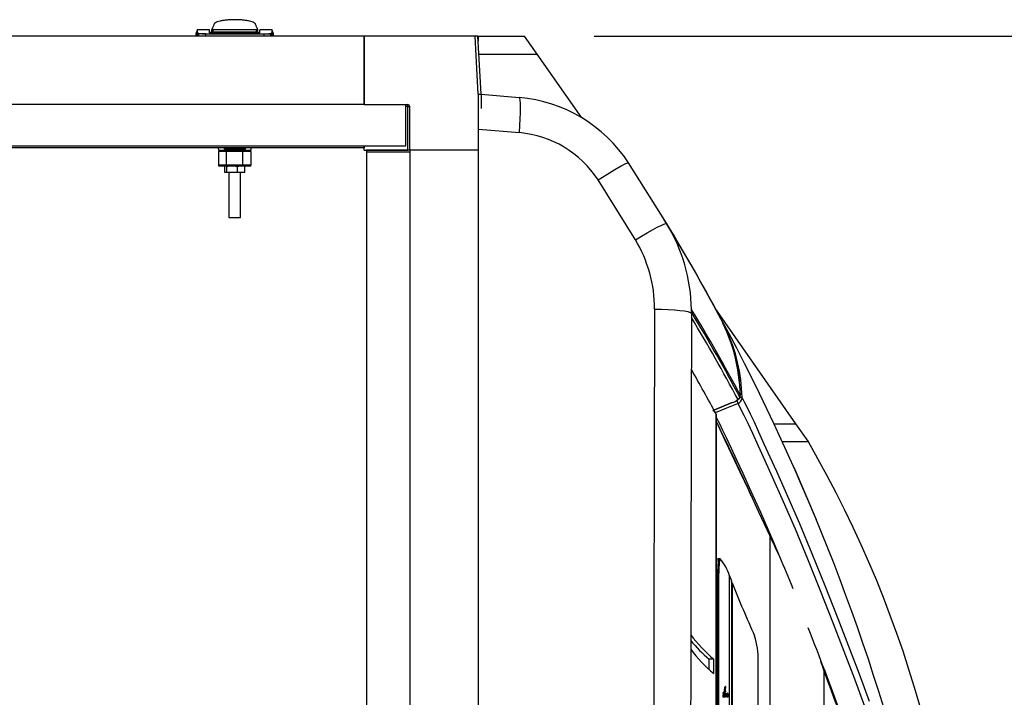
# Model space of a CAD drawing. Units: inches. Extents: x 0.9 to 15.8, y 0.5 to 10.5.
# Drawn here: x 8.8 to 9.5, y 10 to 10.5 of the extents above; entities that cross this region are included whole.
import ezdxf

# ---------------------------------------------------------------- set-up
doc = ezdxf.new("R2010")
doc.units = ezdxf.units.IN
doc.header["$MEASUREMENT"] = 0
doc.layers.add('FORMAT', color=7, linetype='Continuous')
doc.styles.add('SLDTEXTSTYLE0', font='TXT', dxfattribs={"width": 0.605})
doc.dimstyles.new('SLDDIMSTYLE4', dxfattribs={"dimtxt": 0.08, "dimasz": 0.13, "dimexe": 0, "dimexo": 0.0625, "dimgap": 0.02, "dimtad": 0, "dimtih": 1, "dimtoh": 1, "dimdec": 1, "dimlfac": 24, "dimrnd": 1e-09, "dimzin": 12, "dimdsep": 46, "dimlunit": 5, "dimtxsty": 'SLDTEXTSTYLE0', "dimsah": 1, "dimcen": 0.09, "dimadec": 0, "dimazin": 3, "dimtfac": 1, "dimtdec": 1, "dimtofl": 0, "dimtmove": 0, "dimatfit": 3, "dimfxl": 0, "dimfrac": 2, "dimtolj": 1, "dimtzin": 12, "dimarcsym": 0})

# ---------------------------------------------------------------- blocks, each defined once
blk = doc.blocks.new('_D_31')
at = {"layer": 'FORMAT'}
for p, q in [((9.24615, 10.49814), (10.0274, 10.49814)), ((9.9024, 10.49814), (9.9024, 9.95903)), ((9.81073, 9.8177), (9.78323, 9.8177)), ((9.78323, 9.8177), (9.78323, 9.69492)), ((9.99406, 9.8177), (10.02156, 9.8177)), ((10.02156, 9.8177), (10.02156, 9.69492)), ((9.78323, 9.69492), (9.81073, 9.69492)), ((10.02156, 9.69492), (9.99406, 9.69492)), ((9.9024, 9.08147), (9.9024, 9.67659)), ((9.24615, 9.08147), (10.0274, 9.08147))]:
    blk.add_line(p, q, dxfattribs=at)
for points in [[(9.9024, 10.49814), (9.8824, 10.36814), (9.9224, 10.36814)], [(9.9024, 9.08147), (9.9224, 9.21147), (9.8824, 9.21147)]]:
    blk.add_solid(points, dxfattribs=at)
at = {"layer": 'FORMAT', "char_height": 0.08, "attachment_point": 1, "style": 'SLDTEXTSTYLE0'}
for s, insert in [('34', (9.84129, 9.93916)), ('864', (9.81073, 9.79805))]:
    blk.add_mtext(s, dxfattribs=dict(at, insert=insert))

msp = doc.modelspace()

# ---------------------------------------------------------------- linework, layer by layer
at = {"color": 7, "linetype": 'Continuous', "lineweight": 25}
for p, q in [((8.97193875, 10.50420206), (8.9717542, 10.50373716)), ((8.9721233, 10.50466696), (8.97193875, 10.50420206)), ((8.97230784, 10.50513186), (8.9721233, 10.50466696)), ((8.97249239, 10.50559676), (8.97230784, 10.50513186)), ((8.97267694, 10.50606166), (8.97249239, 10.50559676)), ((8.97286149, 10.50652657), (8.97267694, 10.50606166)), ((8.97289024, 10.50673873), (8.97284862, 10.50649415)), ((9.00273, 10.50649415), (9.00268837, 10.50673873)), ((9.00271713, 10.50652657), (9.00290168, 10.50606166)), ((9.00290168, 10.50606166), (9.00308622, 10.50559676)), ((9.00308622, 10.50559676), (9.00327077, 10.50513186)), ((9.00327077, 10.50513186), (9.00345532, 10.50466696)), ((9.00345532, 10.50466696), (9.00363987, 10.50420206)), ((9.00363987, 10.50420206), (9.00382441, 10.50373716)), ((9.08079693, 10.49813562), (7.70329693, 10.49813562)), ((8.96085969, 10.50250482), (8.95989574, 10.49975735)), ((8.95990217, 10.49977571), (8.95990217, 10.49813562)), ((8.96974469, 10.50273633), (8.96090662, 10.50273633)), ((8.9610734, 10.49977604), (8.9611525, 10.50056423)), ((8.96198605, 10.49977604), (8.9610734, 10.49977604)), ((8.9610734, 10.49813562), (8.9610734, 10.49977604)), ((8.96198605, 10.49977604), (8.96198605, 10.50007628)), ((8.96681372, 10.49977604), (8.96198605, 10.49977604)), ((8.96198605, 10.49813562), (8.96198605, 10.49977604)), ((8.96681372, 10.49977604), (9.0087649, 10.49977604)), ((8.96681372, 10.49977604), (8.96681372, 10.49813562)), ((8.96974469, 10.50043568), (8.96974469, 10.50273633)), ((8.96974469, 10.50116644), (8.97138511, 10.50105984)), ((9.00583393, 10.50043568), (8.96974469, 10.50043568)), ((8.97147738, 10.50303981), (8.97138511, 10.50280736)), ((8.97138511, 10.5020476), (8.97138511, 10.50280736)), ((8.97138511, 10.50280736), (9.00419351, 10.50280736)), ((8.97138511, 10.50024844), (8.97138511, 10.50176051)), ((8.97156966, 10.50327226), (8.97147738, 10.50303981)), ((8.97166193, 10.50350471), (8.97156966, 10.50327226)), ((8.9717542, 10.50373716), (8.97166193, 10.50350471)), ((9.0033733, 10.5027288), (8.97220532, 10.5027288)), ((8.97220532, 10.50106727), (8.97220532, 10.5027288)), ((9.0033733, 10.50106727), (8.97220532, 10.50106727)), ((8.97220532, 10.50106727), (8.97220532, 10.50043568)), ((9.0033733, 10.50106727), (9.0033733, 10.5027288)), ((9.0033733, 10.50043568), (9.0033733, 10.50106727)), ((9.00382441, 10.50373716), (9.00391669, 10.50350471)), ((9.00391669, 10.50350471), (9.00400896, 10.50327226)), ((9.00400896, 10.50327226), (9.00410123, 10.50303981)), ((9.00410123, 10.50303981), (9.00419351, 10.50280736)), ((9.00419351, 10.50280736), (9.00419351, 10.50204748)), ((9.00419351, 10.50024844), (9.00419351, 10.50176039)), ((9.00419351, 10.50106826), (9.00583393, 10.50116644)), ((9.01467199, 10.50273633), (9.00583393, 10.50273633)), ((9.00583393, 10.50043568), (9.00583393, 10.50273633)), ((9.0087649, 10.49977604), (9.01359257, 10.49977604)), ((9.0087649, 10.49977604), (9.0087649, 10.49813562)), ((9.01359257, 10.50007628), (9.01359257, 10.49977604)), ((9.01359257, 10.49977604), (9.01359257, 10.49813562)), ((9.01359257, 10.49977604), (9.01450521, 10.49977604)), ((9.01442611, 10.50056423), (9.01450521, 10.49977604)), ((9.01450521, 10.49977604), (9.01450521, 10.49813562)), ((9.01568288, 10.49975735), (9.01471893, 10.50250482)), ((9.01567645, 10.49813562), (9.01567645, 10.49977571)), ((9.08079693, 10.44892303), (9.08079693, 10.49813562)), ((9.08079693, 10.49813562), (9.08085927, 10.49813562)), ((9.16178918, 10.49813562), (9.08085927, 10.49813562)), ((9.08085927, 10.49813562), (9.08085927, 10.44892303)), ((9.16268854, 10.49818276), (9.1606996, 10.49807852)), ((9.16287849, 10.45650273), (9.1606996, 10.49807852)), ((9.16486743, 10.45660697), (9.16268854, 10.49818276)), ((9.16288027, 10.49813562), (9.16269101, 10.49813562)), ((9.16288027, 10.49813562), (9.19615307, 10.49813562)), ((9.16288027, 10.49813562), (9.16288027, 10.49452437)), ((9.20527035, 10.48511479), (9.19615307, 10.49813562)), ((9.08079693, 10.49485478), (9.08085927, 10.49485478)), ((9.08085927, 10.4935527), (9.08079693, 10.4935527)), ((9.1633734, 10.48511479), (9.20527035, 10.48511479)), ((9.23722643, 10.43947678), (9.20527035, 10.48511479)), ((9.16287849, 10.45650273), (9.16486743, 10.45660697)), ((9.16288027, 10.45643513), (9.16487193, 10.45643513)), ((9.16288027, 10.45643513), (9.16288027, 10.41480229)), ((9.16487193, 10.45643513), (9.16487193, 10.44607098)), ((9.16487193, 10.45631727), (9.19240018, 10.45398514)), ((9.08079693, 10.44892303), (7.70329693, 10.44892303)), ((9.08079693, 10.45350595), (9.08085927, 10.45350595)), ((9.08085927, 10.45220387), (9.08079693, 10.45220387)), ((9.08079693, 10.45152729), (9.08085927, 10.45152729)), ((9.08085927, 10.45056345), (9.08079693, 10.45056345)), ((9.08085927, 10.44892303), (9.11236558, 10.44892303)), ((9.11079693, 10.41931345), (9.11079693, 10.44892303)), ((9.11236558, 10.44762094), (9.11079693, 10.44762094)), ((9.11236558, 10.44762094), (9.11236558, 10.44892303)), ((9.11236558, 10.41611463), (9.11236558, 10.44762094)), ((9.11236558, 10.44762094), (9.11366767, 10.44762094)), ((9.11366767, 10.41611463), (9.11366767, 10.44762094)), ((9.16308138, 10.43124554), (9.16308138, 10.44631668)), ((9.16308138, 9.14835904), (9.16308138, 10.43124554)), ((9.16308138, 10.43124554), (9.19248012, 10.42874202)), ((7.67329693, 10.41931345), (9.11079693, 10.41931345)), ((9.08079693, 10.41931345), (9.08079693, 10.41775505)), ((9.08085927, 10.41611463), (9.08085927, 10.41931345)), ((9.08079693, 10.41775505), (7.70329693, 10.41775505)), ((8.97630637, 10.41611463), (8.9762632, 10.41775505)), ((8.97630637, 10.41611463), (8.97630637, 10.41529442)), ((8.97630637, 10.41611463), (8.98256952, 10.41611463)), ((8.98198955, 10.41529442), (8.97630637, 10.41529442)), ((8.97630637, 10.4054519), (8.97630637, 10.41529442)), ((8.98039538, 10.41693484), (8.98039538, 10.41775505)), ((8.98440635, 10.41693484), (8.98039538, 10.41693484)), ((8.99358907, 10.41529442), (8.98198955, 10.41529442)), ((8.98198955, 10.4054519), (8.98198955, 10.41529442)), ((8.98256952, 10.41611463), (8.99300909, 10.41611463)), ((8.98368826, 10.41693484), (8.98368826, 10.41611463)), ((8.98440635, 10.41775505), (8.98440635, 10.41693484)), ((8.9919813, 10.41693484), (8.98440635, 10.41693484)), ((8.99189036, 10.41611463), (8.99189036, 10.41693484)), ((8.9919813, 10.41693484), (8.9919813, 10.41775505)), ((8.99553707, 10.41693484), (8.9919813, 10.41693484)), ((8.99300909, 10.41611463), (8.99927225, 10.41611463)), ((8.99358907, 10.4054519), (8.99358907, 10.41529442)), ((8.99927225, 10.41529442), (8.99358907, 10.41529442)), ((8.99553707, 10.41693484), (8.99553707, 10.41775505)), ((8.99931542, 10.41775505), (8.99927225, 10.41611463)), ((8.99927225, 10.41529442), (8.99927225, 10.41611463)), ((8.99927225, 10.41529442), (8.99927225, 10.4054519)), ((9.08085927, 10.41611463), (9.11236558, 10.41611463)), ((9.11366767, 10.41480229), (9.08241767, 10.41480229)), ((9.08241767, 10.41480229), (9.08241767, 9.99971479)), ((9.08249969, 10.41605229), (9.08249969, 10.41480229)), ((9.11366767, 10.41605229), (9.08249969, 10.41605229)), ((9.1061511, 10.41611463), (9.1061511, 10.41605229)), ((9.10744277, 10.41605229), (9.10744277, 10.41611463)), ((9.10959277, 10.41605229), (9.10959277, 10.41611463)), ((9.11174277, 10.41605229), (9.11174277, 10.41611463)), ((9.11219693, 10.41611463), (9.11219693, 10.41605229)), ((9.11366767, 10.41611463), (9.11236558, 10.41611463)), ((9.16288027, 10.41611463), (9.11366767, 10.41611463)), ((9.11366767, 10.41605229), (9.11366767, 9.16355229)), ((9.16288027, 10.41605229), (9.11366767, 10.41605229)), ((9.11694851, 10.41605229), (9.11694851, 10.41611463)), ((9.11825059, 10.41611463), (9.11825059, 10.41605229)), ((9.15829734, 10.41605229), (9.15829734, 10.41611463)), ((9.15959943, 10.41611463), (9.15959943, 10.41605229)), ((9.16188443, 10.41605229), (9.16188443, 10.41611463)), ((9.16308138, 10.41480229), (9.16288027, 10.41480229)), ((9.16288027, 10.41480229), (9.16288027, 9.16480229)), ((8.98198955, 10.4054519), (8.97630637, 10.4054519)), ((8.97630637, 10.40463169), (8.97630637, 10.4054519)), ((8.99358907, 10.4054519), (8.98198955, 10.4054519)), ((8.99927225, 10.4054519), (8.99358907, 10.4054519)), ((8.99927225, 10.40463169), (8.99927225, 10.4054519)), ((9.29822131, 10.36356729), (9.2708677, 10.40707837)), ((8.98208422, 10.40463169), (8.97630637, 10.40463169)), ((8.98074135, 10.40020255), (8.98074135, 10.40463169)), ((8.98222151, 10.40020255), (8.98074135, 10.40020255)), ((8.98208422, 10.40463169), (8.98222151, 10.40463169)), ((8.98222151, 10.40020255), (8.98222151, 10.40463169)), ((8.98222151, 10.40463169), (8.98305016, 10.40463169)), ((8.98978951, 10.40020255), (8.98222151, 10.40020255)), ((8.98830645, 10.40463169), (8.98305016, 10.40463169)), ((8.98368826, 10.40020255), (8.98368826, 10.36772224)), ((8.98830645, 10.40463169), (8.98978951, 10.40463169)), ((8.98978951, 10.40020255), (8.98978951, 10.40463169)), ((8.98978951, 10.40463169), (8.99085544, 10.40463169)), ((8.9949895, 10.40020255), (8.98978951, 10.40020255)), ((8.99300909, 10.40463169), (8.99085544, 10.40463169)), ((8.99189036, 10.36772224), (8.99189036, 10.40020255)), ((8.99927225, 10.40463169), (8.99300909, 10.40463169)), ((8.9949895, 10.40020255), (8.9949895, 10.40463169)), ((9.27581789, 10.35181842), (9.24897673, 10.39476974)), ((9.16308138, 10.37551826), (9.16288027, 10.37571937)), ((8.98368826, 10.36772224), (8.99189036, 10.36772224)), ((9.32839572, 10.31121907), (9.33711329, 10.29518053)), ((9.39126298, 10.21948979), (9.3331219, 10.30252385)), ((9.33603304, 10.29757209), (9.33876722, 10.29171444)), ((9.33793652, 10.29385493), (9.33728648, 10.29525025)), ((9.33822126, 10.29314208), (9.34609407, 10.27865772)), ((9.34538495, 10.23469486), (9.33230996, 10.22928615)), ((9.3323109, 10.22928439), (9.34539138, 10.23469525)), ((9.33381835, 10.22639452), (9.33383225, 10.22643526)), ((9.33383225, 10.22643526), (9.33383225, 9.35316951)), ((9.33384307, 9.35320982), (9.33384307, 10.22639452)), ((9.37528595, 10.21948979), (9.39126298, 10.21948979)), ((9.39998477, 10.20703378), (9.39126298, 10.21948979)), ((9.39998477, 10.20703378), (9.39998477, 10.20646896)), ((9.4001931, 10.20646896), (9.38133189, 10.20646896)), ((9.3896916, 10.18830944), (9.40573409, 10.15071914)), ((9.3723632, 10.13917651), (9.3723632, 9.91855229)), ((9.33609289, 10.12240817), (9.33487633, 10.12240817)), ((9.33674321, 10.12241254), (9.33612091, 10.12241254)), ((9.33515252, 10.11199151), (9.33390794, 10.11199151)), ((9.33390794, 10.11199151), (9.33390794, 9.46761307)), ((9.33577482, 10.11199587), (9.33515252, 10.11199587)), ((9.33515252, 9.46760871), (9.33515252, 10.11199587)), ((9.33515252, 10.11199151), (9.33515252, 9.46761307)), ((9.33577482, 9.46760871), (9.33577482, 10.11199587)), ((9.34352194, 10.11011479), (9.34486047, 10.10647458)), ((9.34352194, 10.00281478), (9.34352194, 10.11011479)), ((9.34486047, 10.10647458), (9.34486047, 10.0015709)), ((9.34511978, 10.00069044), (9.34511978, 10.10521275)), ((9.34534291, 10.10521275), (9.34511978, 10.10521275)), ((9.34534291, 10.10521275), (9.34534291, 9.99809396)), ((9.16288027, 10.06719812), (9.16308138, 10.06719812)), ((9.16308138, 10.05376062), (9.16288027, 10.05376062)), ((9.16288027, 10.05334396), (9.16308138, 10.05334396)), ((9.16288027, 10.04734507), (9.16308138, 10.04734507)), ((9.3288723, 10.0427208), (9.3288723, 10.05029721)), ((9.33221216, 10.05029721), (9.3288723, 10.05029721)), ((9.33221216, 10.03984259), (9.33221216, 10.05029721)), ((9.36413602, 9.8300625), (9.36413602, 10.04888136)), ((9.41136025, 10.04224855), (9.41136025, 9.53735603)), ((9.41426219, 10.03440948), (9.41136025, 10.04224855)), ((9.16288027, 10.03525668), (9.16308138, 10.03525668)), ((9.34020303, 10.03021977), (9.3399956, 10.03021977)), ((9.34024196, 10.03001972), (9.34033399, 10.03054807)), ((9.34054142, 10.03054807), (9.34033399, 10.03054807)), ((9.34044939, 10.03001972), (9.34054142, 10.03054807)), ((9.34054142, 10.03054807), (9.34054142, 10.0294411)), ((9.16308138, 10.02540014), (9.16288027, 10.02540014)), ((9.33893627, 10.02555798), (9.33893627, 10.02634589)), ((9.3391437, 10.02634589), (9.33893627, 10.02634589)), ((9.33893627, 10.02382007), (9.33925015, 10.02555798)), ((9.3391437, 10.02555798), (9.33893627, 10.02555798)), ((9.33893627, 10.02299728), (9.33893627, 10.02382007)), ((9.3391437, 10.02382007), (9.33893627, 10.02382007)), ((9.3391437, 10.02299728), (9.33893627, 10.02299728)), ((9.3391437, 10.02555798), (9.3391437, 10.02634589)), ((9.3391437, 10.02634589), (9.33961371, 10.02634589)), ((9.3391437, 10.02382007), (9.33945758, 10.02555798)), ((9.33945758, 10.02555798), (9.3391437, 10.02555798)), ((9.3391437, 10.02299728), (9.3391437, 10.02382007)), ((9.33961371, 10.02299728), (9.3391437, 10.02299728)), ((9.33961371, 10.02549437), (9.33930717, 10.02378519)), ((9.33930717, 10.02378519), (9.33961371, 10.02378519)), ((9.33961371, 10.02634589), (9.33961371, 10.02549437)), ((9.33961371, 10.02378519), (9.33961371, 10.02299728)), ((9.33986398, 10.0268055), (9.33986398, 10.02858035)), ((9.34007141, 10.02858035), (9.33986398, 10.02858035)), ((9.34007141, 10.0268055), (9.33986398, 10.0268055)), ((9.33986398, 10.02293162), (9.33986398, 10.02601759)), ((9.34007141, 10.02601759), (9.33986398, 10.02601759)), ((9.34007141, 10.02293162), (9.33986398, 10.02293162)), ((9.34007141, 10.0268055), (9.34007141, 10.02858035)), ((9.34054142, 10.0268055), (9.34007141, 10.0268055)), ((9.34007141, 10.02293162), (9.34007141, 10.02601759)), ((9.34007141, 10.02601759), (9.34015077, 10.02601759)), ((9.34054142, 10.02293162), (9.34007141, 10.02293162)), ((9.34015077, 10.02830437), (9.34015077, 10.02759341)), ((9.34026674, 10.02826744), (9.34015077, 10.02826744)), ((9.34015077, 10.02759341), (9.34026674, 10.02759341)), ((9.34015077, 10.02601759), (9.34015077, 10.02371953)), ((9.34026064, 10.02588627), (9.34015077, 10.02588627)), ((9.34015077, 10.02371953), (9.34026064, 10.02371953)), ((9.34025464, 10.02588627), (9.34025464, 10.02608325)), ((9.34046207, 10.02608325), (9.34025464, 10.02608325)), ((9.34026064, 10.02371953), (9.34026064, 10.02588627)), ((9.34026064, 10.02588627), (9.34033389, 10.02588627)), ((9.34026674, 10.02759341), (9.34026674, 10.02826744)), ((9.34033389, 10.02588627), (9.34033389, 10.02371953)), ((9.34033389, 10.02371953), (9.34046207, 10.02371953)), ((9.3403461, 10.02776371), (9.3403461, 10.02759341)), ((9.3403461, 10.02759341), (9.34054142, 10.02759341)), ((9.34054142, 10.0294411), (9.34043975, 10.02885529)), ((9.34046207, 10.02371953), (9.34046207, 10.02608325)), ((9.34046207, 10.02608325), (9.34054142, 10.02608325)), ((9.34054142, 10.02759341), (9.34054142, 10.0268055)), ((9.34054142, 10.02608325), (9.34054142, 10.02293162)), ((9.34172039, 10.02294734), (9.34172039, 10.02577068)), ((9.34192782, 10.02577068), (9.34172039, 10.02577068)), ((9.34192782, 10.02294734), (9.34172039, 10.02294734)), ((9.34192782, 10.02294734), (9.34192782, 10.02577068)), ((9.34192782, 10.02577068), (9.34200718, 10.02577068)), ((9.34239783, 10.02294734), (9.34192782, 10.02294734)), ((9.34200718, 10.02577068), (9.34200718, 10.02373525)), ((9.34211705, 10.02550804), (9.34200718, 10.02550804)), ((9.34200718, 10.02373525), (9.34211705, 10.02373525)), ((9.34211705, 10.02373525), (9.34211705, 10.02550804)), ((9.34211705, 10.02550804), (9.3421964, 10.02550804)), ((9.3421964, 10.02550804), (9.3421964, 10.02373525)), ((9.3421964, 10.02373525), (9.34239783, 10.02373525)), ((9.34239783, 10.02373525), (9.34239783, 10.02294734))]:
    msp.add_line(p, q, dxfattribs=at)
at = {"color": 7, "linetype": 'Continuous', "lineweight": 25, "flags": 128}
for points in [[(8.9610734, 10.49977604), (8.96061785, 10.49977593), (8.95998617, 10.49977571)], [(8.96090662, 10.50248835), (8.96090907, 10.50251071), (8.96088779, 10.50178702), (8.9611525, 10.50056423)], [(9.01450521, 10.49977604), (9.01496077, 10.49977593), (9.01559245, 10.49977571)], [(9.19248012, 10.42874202), (9.19281803, 10.43380897), (9.19306403, 10.43859301), (9.19321188, 10.44294601), (9.1932553, 10.44671986), (9.19319023, 10.44978086), (9.19302141, 10.45205308), (9.19275575, 10.45347501), (9.19240018, 10.45398514)], [(9.24897673, 10.39476974), (9.25529504, 10.39874454), (9.26099292, 10.40218755), (9.26565308, 10.4048453), (9.26836375, 10.40625302), (9.27013174, 10.40701105), (9.2708677, 10.40707837)], [(9.27581789, 10.35181842), (9.28020744, 10.35440367), (9.28437529, 10.35679842), (9.28819132, 10.35892903), (9.29152542, 10.36072185), (9.29425968, 10.36211142), (9.29632501, 10.36306514), (9.29766451, 10.36355857), (9.29822131, 10.36356729)], [(9.33728648, 10.29525025), (9.31630756, 10.33293077), (9.29635831, 10.36653074)], [(9.28960594, 10.30193835), (9.29466117, 10.30182776), (9.29948167, 10.30162549), (9.30392256, 10.30133956), (9.30783891, 10.30097799), (9.31109484, 10.30054967), (9.31360774, 10.30006864), (9.31531457, 10.29955086), (9.31615231, 10.29901225)], [(9.3161953, 10.30169482), (9.3161809, 10.30150546), (9.31614619, 10.30124159)], [(9.31614619, 10.30124159), (9.31615328, 10.30127705), (9.31615703, 10.3012735), (9.31615767, 10.30122926), (9.31615596, 10.3011829)], [(9.31615355, 10.29901226), (9.31615333, 10.30012995), (9.31614628, 10.30124163)], [(9.31615355, 10.29901226), (9.31615744, 10.29894159), (9.31615336, 10.29893824)], [(9.31616435, 10.29894391), (9.31616396, 10.3000986), (9.31615601, 10.30124858)], [(9.16308138, 10.24383811), (9.16294513, 10.24381475), (9.16288027, 10.24380099)], [(9.34962503, 10.23411508), (9.35076321, 10.23479113), (9.35166241, 10.2357606)], [(9.35001651, 10.23723081), (9.35034851, 10.23749312), (9.35088692, 10.23810641)], [(9.35085014, 10.23812361), (9.35105355, 10.2385697), (9.35122879, 10.24005659)], [(9.3508852, 10.23810747), (9.35099252, 10.23821745), (9.35102033, 10.23834797)], [(9.35101908, 10.23834839), (9.35122882, 10.23918332), (9.35129114, 10.24004059)], [(9.35247042, 10.23843554), (9.3520449, 10.23842323), (9.35104549, 10.23839494)], [(9.35129189, 10.24004061), (9.35125023, 10.2400394), (9.35121805, 10.24003863)], [(9.35166241, 10.2357606), (9.35227719, 10.23703688), (9.35247042, 10.23843554)], [(9.44411687, 10.01977693), (9.43685958, 10.03938065), (9.42931948, 10.05926008), (9.42159536, 10.07923397), (9.41224265, 10.10296063), (9.40298672, 10.12589322), (9.39402541, 10.14747007), (9.38549257, 10.1672479), (9.37750134, 10.18516371), (9.37283111, 10.19544582), (9.36850528, 10.20491188), (9.36464098, 10.21338145), (9.36135292, 10.22056428), (9.3586218, 10.22631408), (9.35631621, 10.2309785), (9.35430276, 10.23491955), (9.35247042, 10.23843554)], [(9.16288027, 10.22830359), (9.16294513, 10.22828983), (9.16308138, 10.22826647)], [(9.34962438, 10.23411667), (9.34143877, 10.23075717), (9.33325314, 10.22739759)], [(9.34538743, 10.23470476), (9.34539554, 10.23468204), (9.34538495, 10.23469486)], [(9.44085506, 10.01620469), (9.43356551, 10.03584603), (9.42600807, 10.05573789), (9.41828251, 10.07570219), (9.40894856, 10.09938956), (9.3997327, 10.12224958), (9.39083122, 10.14371855), (9.38235981, 10.16338849), (9.37442653, 10.18120778), (9.36915514, 10.19283346), (9.3643592, 10.20335526), (9.36022009, 10.21248), (9.35684059, 10.2197595), (9.35407364, 10.22544778), (9.35172549, 10.2300771), (9.34962503, 10.23411508)], [(9.37955027, 10.12377437), (9.37452081, 10.13585447), (9.36596661, 10.15558074), (9.3579289, 10.17347483), (9.3532337, 10.18370717), (9.34884402, 10.19319629), (9.34488897, 10.20174729), (9.341531, 10.2089808), (9.33876364, 10.21474732), (9.33643864, 10.21941407), (9.33440698, 10.22337893), (9.33384307, 10.22445643)], [(9.3723632, 10.13917651), (9.36462544, 10.15595327), (9.35750851, 10.1711766), (9.35109536, 10.18476827), (9.3453081, 10.19698599), (9.34039366, 10.20738579), (9.33641947, 10.21589921), (9.33403761, 10.22113152), (9.33384307, 10.22157749)], [(9.16308138, 10.15008811), (9.16294513, 10.15006475), (9.16288027, 10.15005099)], [(9.16288027, 10.13455359), (9.16294513, 10.13453983), (9.16308138, 10.13451647)], [(9.33390794, 10.11199151), (9.33392851, 10.11412713), (9.33398935, 10.11617203), (9.33408787, 10.11803931), (9.33421988, 10.11964966), (9.33437979, 10.12093466), (9.33456079, 10.12183971), (9.3347552, 10.12232637), (9.33487633, 10.12240817)], [(9.33515252, 10.11199587), (9.33517308, 10.114131), (9.33523389, 10.11617546), (9.33533237, 10.11804244), (9.33546433, 10.11965265), (9.33562418, 10.12093772), (9.33580511, 10.12184308), (9.33599946, 10.12233029), (9.33612091, 10.12241254)], [(9.33612091, 10.12240817), (9.33599979, 10.12232637), (9.33580538, 10.12183971), (9.33562438, 10.12093466), (9.33546447, 10.11964966), (9.33533245, 10.11803931), (9.33523393, 10.11617203), (9.33517309, 10.11412713), (9.33515252, 10.11199151)], [(9.33682126, 10.12237865), (9.33662175, 10.12233029), (9.33642741, 10.12184308), (9.33624647, 10.12093772), (9.33608663, 10.11965265), (9.33595466, 10.11804244), (9.33585619, 10.11617546), (9.33579538, 10.114131), (9.33577482, 10.11199587)], [(9.3401542, 10.02904201), (9.34015106, 10.02862981), (9.34015077, 10.02830437)]]:
    msp.add_lwpolyline(points, dxfattribs=at)
at = {"color": 7, "linetype": 'Continuous', "lineweight": 25}
for centre, radius, start, end in [((8.97388511, 10.50647807), 0.00102477, 139.085583, 177.2875473), ((8.97535716, 10.50515096), 0.0030066, 118.78108389, 138.34647985), ((8.97805254, 10.50029474), 0.00856067, 108.79248862, 118.94374441), ((8.98134557, 10.49066581), 0.01873713, 102.67662056, 108.8402202), ((8.98438239, 10.47718723), 0.03255358, 98.41103584, 102.68531692), ((8.9864981, 10.46289411), 0.04700244, 95.13108679, 98.41378641), ((8.98752649, 10.45149526), 0.05844759, 92.405849, 95.1358011), ((8.98778437, 10.44557651), 0.06437194, 89.9956022, 92.41403462), ((8.98779425, 10.44557651), 0.06437194, 87.58596538, 90.0043978), ((8.98810167, 10.45224697), 0.05769446, 84.84637746, 87.61197245), ((8.98921247, 10.4640053), 0.04588391, 81.54619053, 84.90893628), ((8.9914174, 10.47837499), 0.03134627, 77.23233002, 81.67131722), ((8.99450531, 10.49163067), 0.01773612, 70.98566451, 77.49749473), ((8.9977808, 10.50087041), 0.00793383, 60.65405908, 71.60970789), ((9.00039377, 10.5053671), 0.0027346, 40.66942307, 62.2030132), ((9.00169351, 10.50647807), 0.00102477, 2.7124527, 40.914417), ((8.96236623, 10.50168166), 0.00164979, 222.63470142, 256.67685897), ((8.96590551, 10.52413603), 0.02437691, 260.74748278, 272.13515149), ((8.97220532, 10.50190859), 0.00082021, 90, 180), ((8.97220489, 10.50024728), 0.00081999, 89.97042394, 166.71665685), ((9.0033733, 10.50190859), 0.00082021, 0, 90), ((9.00337372, 10.50024728), 0.00081999, 13.28334315, 90.02957606), ((9.00962565, 10.52489914), 0.02513783, 268.03774513, 279.0796206), ((9.0132722, 10.50157948), 0.00153696, 282.03096639, 318.65747322), ((9.01061516, 10.502029), 0.00408276, 338.97533817, 6.46012305), ((9.1615886, 10.45643513), 0.00129167, 0, 3), ((9.1615886, 10.45643513), 0.00328333, 0, 3), ((9.11236558, 10.44762094), 0.00130208, 0, 90), ((9.18360694, 10.35019028), 0.10416667, 33.10162115, 85.15760732), ((9.18604789, 10.35408142), 0.07493717, 32.88577118, 85.07596019), ((8.98271452, 10.41539694), 0.00073218, 101.42175366, 188.04946698), ((8.9928641, 10.41539694), 0.00073218, 351.95053302, 78.57824634), ((8.98271452, 10.40534937), 0.00073218, 171.95053302, 258.57824634), ((8.9928641, 10.40534937), 0.00073218, 281.42175366, 8.04946698), ((9.19198591, 10.29915891), 0.12423526, 1.16961117, 31.22758913), ((7.9666652, 9.55682687), 1.55687886, 28.41070848, 31.21011661), ((9.1934493, 10.30220406), 0.096157, 359.84167821, 31.0624747), ((187.73684892, 9.79191549), 178.44797183, 179.8362424792, 180.0006785013), ((186.62165056, 9.78980229), 177.30622822, 179.8354506645, 180.1645493355), ((8.23753306, 9.64622906), 1.2611339, 28.00269693, 31.20857859), ((8.2818618, 9.67322368), 1.21029507, 27.92583675, 31.28335989), ((8.23456335, 9.64323964), 1.26320626, 28.02923941, 31.10526874), ((9.22295421, 10.23694252), 0.12831336, 1.3826425, 27.45462497), ((7.9666652, 9.55682687), 1.55687886, 13.99913773, 28.31360477), ((9.23178873, 10.23843027), 0.11951401, 0.77203242, 26.47711647), ((9.23468714, 10.23654657), 0.11779843, 0.91881495, 25.56335658), ((8.22374099, 9.63448377), 1.2580577, 28.06858175, 29.74416053), ((9.34190011, 10.24673807), 0.01253727, 286.13842547, 307.92271496), ((9.24077729, 10.19223012), 0.11662838, 21.04688402, 22.35801028), ((9.34959535, 10.23821849), 0.00081667, 270.70221148, 299.81836102), ((9.34864278, 10.23917358), 0.00251681, 292.48923279, 340.85039251), ((9.3485543, 10.24058524), 0.00340183, 295.231841, 313.25065548), ((9.32813927, 10.22370102), 0.00632424, 36.1832141, 56.78274633), ((8.00812315, 9.56719569), 1.47845664, 23.96529781, 26.27343189), ((8.67850527, 9.78980229), 0.83333333, 330, 30), ((9.31394024, 10.10191453), 0.03069725, 15.49375853, 41.80852597), ((9.22381018, 10.06866775), 0.12669474, 16.7651409, 17.16701617), ((10.46522234, 10.55538949), 1.20697516, 201.89947521, 203.86464323), ((7.28811423, 9.23813042), 2.27093096, 18.19347237, 21.5617187), ((9.39450411, 10.12568227), 0.09779159, 216.2552801, 230.4325034), ((9.31299687, 10.05059691), 0.05116791, 358.07863632, 18.78594919), ((9.38776486, 10.1221851), 0.09293117, 219.09401653, 230.67471487), ((9.39333538, 10.11409717), 0.09617583, 216.10480928, 230.54023756), ((9.34362217, 10.02910362), 0.00379444, 162.8932194, 187.92670764), ((9.3438296, 10.02910362), 0.00379444, 162.8932194, 187.92670764), ((9.33753825, 10.02933079), 0.00280916, 354.45708862, 18.44881452), ((9.34799752, 10.0286278), 0.0076754, 169.55173573, 176.77607549), ((5.48028405, 8.5807028), 4.19397747, 18.84179095, 20.28057534), ((9.3409708, 10.02912891), 0.00082121, 158.35135213, 186.07405405), ((9.33803144, 10.02873746), 0.00228418, 348.12535959, 17.698299), ((9.34503558, 10.02791116), 0.0046918, 168.39106776, 181.80090179)]:
    msp.add_arc(centre, radius, start, end, dxfattribs=at)
for centre, major_axis, start_param, end_param in [((9.27620877, 9.52730229), (0, 0.703125), 5.725061611, 5.768039943), ((9.20806575, 9.13410294), (0, 1.16666667), 5.689183089, 5.725061611), ((9.20806575, 9.13410294), (0, 1.16666667), 5.60451881, 5.613387592)]:
    msp.add_ellipse(centre, major_axis=major_axis, ratio=0.277580071, start_param=start_param, end_param=end_param, dxfattribs=at)

# ---------------------------------------------------------------- dimensions: what is measured, and where the dimension line sits
at = {"layer": 'FORMAT'}
dim = msp.add_linear_dim(base=(9.90239709, 9.08146896), p1=(9.19615307, 10.49813562), p2=(9.19615307, 9.08146896), angle=90, dimstyle='SLDDIMSTYLE4', dxfattribs=at)
dim.commit()
dim.dimension.update_dxf_attribs({"geometry": '_D_31', "text_midpoint": (9.90239709, 9.8178098), "dimtype": 160})

doc.saveas('drawing.dxf')
